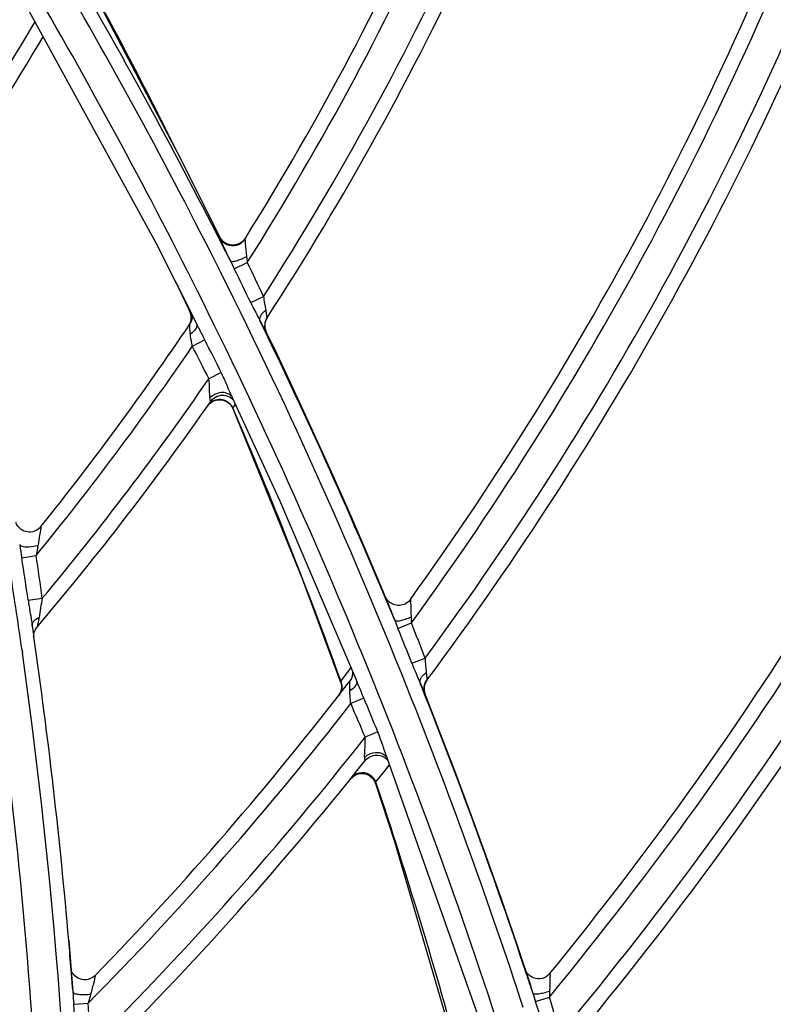
# Model space of a CAD drawing. Units: millimetres. Extents: x 8 to 210, y 104 to 193.
# Drawn here: x 102 to 103, y 141 to 142 of the extents above; entities that cross this region are included whole.
import ezdxf

# ---------------------------------------------------------------- set-up
doc = ezdxf.new("R2010")
doc.units = ezdxf.units.MM
doc.header["$MEASUREMENT"] = 0
doc.layers.add('41206-000074_前面板_CONTINUOUSLINE', color=7, linetype='Continuous', lineweight=0)
doc.layers.add('42011-000415_出风格_CONTINUOUSLINE', color=7, linetype='Continuous', lineweight=0)

msp = doc.modelspace()

# ---------------------------------------------------------------- linework, layer by layer
at = {"layer": '41206-000074_前面板_CONTINUOUSLINE', "color": 18, "lineweight": 25, "true_color": 0x000000}
for radius in [7.9453, 7.8962, 7.8921]:
    msp.add_circle((98.587, 144.2005), radius, dxfattribs=at)
at = {"layer": '42011-000415_出风格_CONTINUOUSLINE', "color": 18, "lineweight": 25, "true_color": 0x000000}
for p, q in [((102.0294, 142.1204), (101.8968, 142.3727)), ((101.8176, 142.3242), (102.0015, 141.9881)), ((102.0352, 142.1088), (102.0294, 142.1204)), ((102.0467, 142.0859), (102.0352, 142.1088)), ((102.1245, 141.9903), (102.1205, 141.9873)), ((102.1276, 141.9942), (102.1245, 141.9903)), ((102.0015, 141.9881), (102.0598, 141.8724)), ((102.1066, 141.9624), (102.1121, 141.9512)), ((102.1121, 141.9512), (102.1304, 141.9601)), ((102.092, 141.9481), (102.0931, 141.9458)), ((102.092, 141.9481), (102.0931, 141.9458)), ((102.0287, 141.9343), (102.0494, 141.891)), ((102.1352, 141.9039), (102.1533, 141.9124)), ((102.0494, 141.8911), (102.0484, 141.8931)), ((102.0494, 141.8911), (102.0485, 141.8931)), ((102.0494, 141.8911), (102.0496, 141.8915)), ((102.0494, 141.8911), (102.0494, 141.891)), ((102.0495, 141.8907), (102.0494, 141.891)), ((102.0497, 141.8917), (102.0499, 141.892)), ((102.051, 141.8794), (102.0499, 141.875)), ((102.0507, 141.8875), (102.05, 141.8897)), ((102.051, 141.8861), (102.0508, 141.887)), ((102.0511, 141.885), (102.051, 141.8857)), ((102.0512, 141.884), (102.051, 141.8794)), ((102.0513, 141.8825), (102.0512, 141.8842)), ((102.0512, 141.8809), (102.0513, 141.882)), ((102.0512, 141.8801), (102.0512, 141.8806)), ((102.1565, 141.8786), (102.1585, 141.8827)), ((102.0499, 141.875), (102.048, 141.8714)), ((102.0481, 141.8715), (102.0488, 141.8727)), ((102.0492, 141.8734), (102.0494, 141.8739)), ((102.0504, 141.8752), (102.0493, 141.8733)), ((102.0495, 141.8741), (102.0499, 141.8749)), ((102.05, 141.8753), (102.0505, 141.8767)), ((102.0507, 141.8774), (102.0511, 141.8792)), ((102.0598, 141.8724), (102.0598, 141.8724)), ((102.157, 141.8623), (102.1572, 141.8627)), ((102.0707, 141.8511), (102.0529, 141.842)), ((102.0935, 141.8053), (102.0762, 141.7964)), ((102.0782, 141.7672), (102.078, 141.7686)), ((102.1086, 141.7716), (102.1091, 141.7706)), ((102.1096, 141.7695), (102.1086, 141.7712)), ((102.1093, 141.77), (102.1093, 141.77)), ((102.1093, 141.77), (102.1759, 141.6255)), ((102.0766, 141.7607), (102.0753, 141.7592)), ((102.082, 141.7647), (102.0867, 141.7664)), ((102.1013, 141.7644), (102.1053, 141.7614)), ((102.109, 141.757), (102.1079, 141.7588)), ((102.1101, 141.755), (102.1094, 141.7564)), ((102.1101, 141.755), (102.1131, 141.7596)), ((102.1101, 141.7546), (102.1101, 141.755)), ((102.1131, 141.7596), (102.1139, 141.7608)), ((102.1759, 141.6255), (102.2852, 141.3691)), ((101.8097, 141.5628), (101.8099, 141.5619)), ((101.8126, 141.5442), (101.8328, 141.5473)), ((101.8217, 141.4845), (101.8415, 141.4872)), ((101.8274, 141.4485), (101.8274, 141.4507)), ((102.3381, 141.4562), (102.3427, 141.4449)), ((102.3427, 141.4449), (102.3616, 141.4525)), ((101.8273, 141.4489), (101.8297, 141.4331)), ((101.8274, 141.4484), (101.8295, 141.433)), ((101.8286, 141.44), (101.8294, 141.441)), ((101.8129, 141.4143), (101.8135, 141.4104)), ((101.813, 141.4143), (101.8135, 141.4104)), ((102.3623, 141.3957), (102.381, 141.4029)), ((102.2765, 141.3896), (102.2667, 141.3769)), ((102.2667, 141.3769), (102.2621, 141.3709)), ((102.2681, 141.3787), (102.2666, 141.3767)), ((102.2754, 141.3714), (102.2747, 141.3704)), ((102.2804, 141.3779), (102.2809, 141.3785)), ((102.3742, 141.3673), (102.3803, 141.3519)), ((102.3742, 141.3673), (102.3803, 141.3519)), ((102.2612, 141.3537), (102.2588, 141.3499)), ((102.2598, 141.3512), (102.2609, 141.3526)), ((102.2626, 141.358), (102.2612, 141.3537)), ((102.2613, 141.3534), (102.2621, 141.3549)), ((102.2631, 141.3625), (102.2626, 141.358)), ((102.3795, 141.3591), (102.3798, 141.3636)), ((102.3801, 141.3546), (102.3795, 141.3591)), ((102.3809, 141.3521), (102.3801, 141.3546)), ((102.2947, 141.3467), (102.2762, 141.3389)), ((102.3142, 141.2992), (102.2963, 141.2915)), ((102.3279, 141.261), (102.327, 141.2627)), ((102.3273, 141.2626), (102.3276, 141.2618)), ((102.3277, 141.2614), (102.3277, 141.2614)), ((102.3277, 141.2614), (102.4742, 140.8463)), ((102.3115, 141.2288), (102.3312, 141.2528)), ((102.2759, 141.2329), (102.2795, 141.2364)), ((102.281, 141.2381), (102.2784, 141.236)), ((102.2795, 141.2364), (102.2838, 141.2389)), ((102.3122, 141.2268), (102.3115, 141.2288)), ((102.3122, 141.2268), (102.3115, 141.2288)), ((101.8789, 141.0052), (101.8847, 140.9329)), ((101.8843, 140.938), (101.8847, 140.9329)), ((102.5328, 140.9311), (102.5365, 140.9194)), ((102.5365, 140.9194), (102.556, 140.9256)), ((102.5563, 140.9341), (102.556, 140.9256)), ((101.8859, 140.9156), (101.9062, 140.917))]:
    msp.add_line(p, q, dxfattribs=at)
for points in [[(102.0919, 141.9959), (102.0756, 142.0284), (102.0467, 142.0859)], [(102.0919, 141.9959), (102.0918, 141.9957), (102.0915, 141.9951)], [(102.1205, 141.9873), (102.1159, 141.9854), (102.111, 141.9846), (102.106, 141.985), (102.1013, 141.9866), (102.0971, 141.9893), (102.0937, 141.993), (102.0919, 141.9959)], [(102.1272, 141.9935), (102.1271, 141.9929), (102.1272, 141.9914)], [(102.0494, 141.891), (102.0503, 141.8885), (102.0512, 141.884)], [(102.0527, 141.8866), (102.0527, 141.8864), (102.0528, 141.8844), (102.0526, 141.8821), (102.0522, 141.8798), (102.0515, 141.8775), (102.0504, 141.8752)], [(102.1582, 141.8824), (102.1582, 141.8823), (102.1583, 141.8823)], [(102.0589, 141.8743), (102.0593, 141.8731), (102.0589, 141.869)], [(102.1572, 141.8627), (102.1563, 141.8651), (102.1553, 141.8696), (102.1554, 141.8742), (102.1565, 141.8786)], [(102.3252, 141.4889), (102.3148, 141.5138), (102.2935, 141.5636), (102.2724, 141.6123), (102.2514, 141.6597), (102.2305, 141.706), (102.2098, 141.7512), (102.1893, 141.7951), (102.1691, 141.838), (102.1572, 141.8627)], [(102.079, 141.7646), (102.081, 141.767), (102.0831, 141.7689)], [(102.0831, 141.7689), (102.0854, 141.7705), (102.0879, 141.7717), (102.0904, 141.7726), (102.0929, 141.7731), (102.0954, 141.7733), (102.0979, 141.7732), (102.1003, 141.7728), (102.1026, 141.7721), (102.1047, 141.7712), (102.1066, 141.7702), (102.1083, 141.769), (102.1098, 141.7677), (102.1109, 141.7665)], [(102.0746, 141.7582), (102.0779, 141.7619), (102.082, 141.7647)], [(102.079, 141.7646), (102.0787, 141.7651), (102.0782, 141.7672)], [(102.0867, 141.7664), (102.0917, 141.7669), (102.0966, 141.7663), (102.1013, 141.7644)], [(102.1053, 141.7614), (102.1085, 141.7576), (102.1101, 141.7546)], [(102.1101, 141.7546), (102.2083, 141.5137), (102.2619, 141.3693)], [(101.8306, 141.5817), (101.8281, 141.581), (101.8255, 141.5806), (101.823, 141.5805), (101.8206, 141.5807), (101.8183, 141.5812), (101.816, 141.582), (101.814, 141.5829), (101.812, 141.5841), (101.8103, 141.5854), (101.8088, 141.5869), (101.8074, 141.5885), (101.8063, 141.5902), (101.8053, 141.5918), (101.8047, 141.5933), (101.8043, 141.5945), (101.8042, 141.5945)], [(101.8396, 141.5882), (101.8376, 141.586), (101.8354, 141.5842), (101.833, 141.5828), (101.8306, 141.5817)], [(101.8396, 141.5882), (101.8396, 141.5876), (101.8393, 141.5859), (101.839, 141.5834), (101.8385, 141.5804)], [(101.8097, 141.5628), (101.81, 141.5622), (101.8127, 141.5606)], [(102.3603, 141.4857), (102.3591, 141.4842), (102.3574, 141.4824), (102.3554, 141.4809), (102.3534, 141.4796), (102.3513, 141.4786), (102.3491, 141.4779), (102.3469, 141.4774), (102.3447, 141.4772), (102.3426, 141.4772), (102.3405, 141.4774), (102.3384, 141.4779), (102.3365, 141.4785), (102.3347, 141.4793), (102.333, 141.4802), (102.3314, 141.4813), (102.33, 141.4825), (102.3287, 141.4837), (102.3276, 141.4851), (102.3267, 141.4864), (102.326, 141.4875), (102.3255, 141.4884), (102.3252, 141.489), (102.3252, 141.4891)], [(101.8294, 141.4336), (101.8294, 141.434), (101.8295, 141.4355), (101.8297, 141.4373), (101.8302, 141.4392), (101.8309, 141.4413)], [(101.8309, 141.4413), (101.8319, 141.4434), (101.8332, 141.4454), (101.8342, 141.4467)], [(102.3826, 141.3827), (102.3829, 141.3786), (102.3832, 141.3751), (102.3833, 141.3738), (102.3834, 141.3728), (102.3835, 141.3721), (102.3835, 141.3719)], [(102.2621, 141.3709), (102.2619, 141.3699), (102.2619, 141.3693)], [(102.2619, 141.3693), (102.2626, 141.367), (102.2631, 141.3625)], [(102.2845, 141.3709), (102.2847, 141.3697), (102.284, 141.3659)], [(102.3798, 141.3636), (102.3812, 141.368), (102.3835, 141.3719)], [(102.5238, 140.9595), (102.5105, 140.9993), (102.4884, 141.0634), (102.4664, 141.1256), (102.4444, 141.1859), (102.4226, 141.2444), (102.4008, 141.3012), (102.3809, 141.3521)], [(102.2965, 141.2587), (102.2964, 141.2589), (102.2963, 141.2598), (102.2961, 141.2613), (102.2958, 141.2632)], [(102.2965, 141.2587), (102.2984, 141.2608), (102.3005, 141.2626), (102.3029, 141.264), (102.3053, 141.2651), (102.3078, 141.2659), (102.3102, 141.2663), (102.3127, 141.2664), (102.315, 141.2663), (102.3173, 141.2659), (102.3194, 141.2652), (102.3214, 141.2644), (102.3232, 141.2634), (102.3248, 141.2623), (102.3263, 141.2611), (102.3275, 141.2598), (102.3286, 141.2586), (102.3289, 141.2582)], [(102.3266, 141.2473), (102.3305, 141.252), (102.3309, 141.2525)], [(102.2838, 141.2389), (102.2887, 141.2403), (102.2937, 141.2404), (102.2986, 141.2393), (102.3031, 141.2371), (102.3069, 141.2338), (102.3098, 141.2297), (102.3112, 141.2265)], [(102.3112, 141.2265), (102.3112, 141.2273), (102.3115, 141.2288)], [(102.3112, 141.2265), (102.3379, 141.1445), (102.4315, 140.8251)], [(101.916, 140.9561), (101.9151, 140.9552), (101.9124, 140.9531), (101.9094, 140.9516), (101.9064, 140.9505), (101.9033, 140.95), (101.9002, 140.9499), (101.8973, 140.9503), (101.8945, 140.9511), (101.8919, 140.9522), (101.8896, 140.9537), (101.8875, 140.9553), (101.8858, 140.9572), (101.8843, 140.9592), (101.8832, 140.9612), (101.8824, 140.963), (101.8822, 140.9635)], [(102.5568, 140.9588), (102.5562, 140.9582), (102.5539, 140.9559), (102.5513, 140.9541), (102.5485, 140.9528), (102.5457, 140.9519), (102.5428, 140.9514), (102.54, 140.9513), (102.5373, 140.9516), (102.5347, 140.9523), (102.5323, 140.9532), (102.5301, 140.9544), (102.5281, 140.9559), (102.5264, 140.9574), (102.5249, 140.9591), (102.5238, 140.9607), (102.5231, 140.9619), (102.5228, 140.9624)]]:
    msp.add_lwpolyline(points, dxfattribs=at)
for radius in [7.8687, 7.8354]:
    msp.add_circle((98.587, 144.2005), radius, dxfattribs=at)
for points, knots in [([(98.8291, 136.4932), (103.0857, 136.6269), (106.428, 140.1859), (106.2943, 144.4425), (106.1606, 148.6991), (102.6015, 152.0414), (98.3449, 151.9077), (94.0883, 151.774), (90.7461, 148.215), (90.8797, 143.9584), (91.0075, 139.8896), (94.2761, 136.621), (98.3449, 136.4932)], [0, 0, 0, 0, 1, 1, 1, 2, 2, 2, 3, 3, 3, 4, 4, 4, 4]), ([(98.8319, 136.5661), (103.0482, 136.7013), (106.3566, 140.229), (106.2214, 144.4454), (106.0861, 148.6617), (102.5585, 151.9701), (98.3421, 151.8348), (94.1258, 151.6996), (90.8174, 148.1719), (90.9526, 143.9556), (91.0818, 139.9292), (94.3157, 136.6952), (98.3421, 136.5661)], [0, 0, 0, 0, 1, 1, 1, 2, 2, 2, 3, 3, 3, 4, 4, 4, 4]), ([(98.9757, 136.6813), (103.1284, 136.896), (106.3208, 140.4364), (106.1061, 144.5891), (105.8915, 148.7418), (102.351, 151.9342), (98.1983, 151.7196), (94.0456, 151.5049), (90.8532, 147.9645), (91.0679, 143.8118), (91.267, 139.9593), (94.3458, 136.8805), (98.1983, 136.6813)], [0, 0, 0, 0, 1, 1, 1, 2, 2, 2, 3, 3, 3, 4, 4, 4, 4]), ([(102.0915, 141.9951), (102.0915, 141.995), (102.0915, 141.995), (102.0916, 141.9949), (102.0917, 141.9947), (102.0917, 141.9945), (102.0918, 141.9943), (102.0919, 141.994), (102.092, 141.9937), (102.0921, 141.9934), (102.0923, 141.993), (102.0924, 141.9926), (102.0926, 141.9922), (102.0931, 141.9911), (102.0935, 141.99), (102.094, 141.989), (102.0946, 141.9876), (102.0953, 141.9862), (102.0959, 141.9848), (102.0967, 141.9832), (102.0974, 141.9816), (102.0982, 141.9799), (102.099, 141.9781), (102.0999, 141.9763), (102.1008, 141.9745), (102.1027, 141.9704), (102.1046, 141.9664), (102.1066, 141.9624)], [0, 0, 0, 0, 1, 1, 1, 2, 2, 2, 3, 3, 3, 4, 4, 4, 5, 5, 5, 6, 6, 6, 7, 7, 7, 8, 8, 8, 9, 9, 9, 9]), ([(102.0915, 141.9951), (102.0937, 141.9909), (102.0974, 141.9874), (102.1018, 141.9855), (102.1063, 141.9836), (102.1114, 141.9834), (102.1159, 141.9848)], [0, 0, 0, 0, 1, 1, 1, 2, 2, 2, 2]), ([(102.1272, 141.9914), (102.1273, 141.9899), (102.1274, 141.9884), (102.1275, 141.987), (102.128, 141.9809), (102.1287, 141.9748), (102.1294, 141.9687)], [0, 0, 0, 0, 1, 1, 1, 2, 2, 2, 2]), ([(102.1066, 141.9624), (102.1071, 141.9617), (102.1082, 141.9616), (102.1092, 141.9617), (102.1112, 141.9618), (102.1129, 141.9621), (102.1146, 141.9626), (102.117, 141.9633), (102.1194, 141.9641), (102.1217, 141.9651), (102.1244, 141.9662), (102.1269, 141.9674), (102.1294, 141.9687)], [0, 0, 0, 0, 1, 1, 1, 2, 2, 2, 3, 3, 3, 4, 4, 4, 4]), ([(102.1533, 141.9124), (102.1537, 141.9091), (102.1541, 141.9057), (102.1547, 141.9024), (102.1552, 141.8993), (102.1558, 141.8962), (102.1563, 141.8931)], [0, 0, 0, 0, 1, 1, 1, 2, 2, 2, 2]), ([(102.1352, 141.9039), (102.1363, 141.9016), (102.1374, 141.8993), (102.1386, 141.897), (102.1419, 141.8904), (102.1454, 141.8838), (102.1487, 141.8772)], [0, 0, 0, 0, 1, 1, 1, 2, 2, 2, 2]), ([(102.1487, 141.8772), (102.1477, 141.8796), (102.1483, 141.8825), (102.1494, 141.885), (102.1501, 141.8865), (102.1511, 141.8879), (102.1522, 141.8892), (102.1534, 141.8906), (102.1548, 141.8919), (102.1563, 141.8931)], [0, 0, 0, 0, 1, 1, 1, 2, 2, 2, 3, 3, 3, 3]), ([(102.1563, 141.8931), (102.1566, 141.8908), (102.157, 141.8884), (102.1574, 141.8861), (102.1576, 141.8853), (102.1577, 141.8845), (102.1579, 141.8837), (102.1579, 141.8832), (102.158, 141.8828), (102.1582, 141.8824)], [0, 0, 0, 0, 1, 1, 1, 2, 2, 2, 3, 3, 3, 3]), ([(102.0502, 141.8592), (102.05, 141.8608), (102.0499, 141.8625), (102.0497, 141.8642), (102.0496, 141.8656), (102.0495, 141.8671), (102.0494, 141.8685), (102.0494, 141.8692), (102.0493, 141.8698), (102.0493, 141.8704), (102.0493, 141.8709), (102.0493, 141.8714), (102.0493, 141.8718), (102.0493, 141.8722), (102.0493, 141.8725), (102.0493, 141.8728), (102.0492, 141.873), (102.0492, 141.8732), (102.0493, 141.8733)], [0, 0, 0, 0, 1, 1, 1, 2, 2, 2, 3, 3, 3, 4, 4, 4, 5, 5, 5, 6, 6, 6, 6]), ([(102.0589, 141.869), (102.0586, 141.8681), (102.0581, 141.8673), (102.0576, 141.8665), (102.0558, 141.8635), (102.053, 141.8611), (102.0502, 141.8592)], [0, 0, 0, 0, 1, 1, 1, 2, 2, 2, 2]), ([(102.0707, 141.8511), (102.0681, 141.8565), (102.0653, 141.8618), (102.0625, 141.8671), (102.0616, 141.8689), (102.0607, 141.8706), (102.0598, 141.8724)], [0, 0, 0, 0, 1, 1, 1, 2, 2, 2, 2]), ([(102.1487, 141.8772), (102.1498, 141.8752), (102.1509, 141.8731), (102.152, 141.871), (102.1524, 141.8702), (102.1529, 141.8693), (102.1534, 141.8684), (102.1538, 141.8677), (102.1542, 141.867), (102.1546, 141.8662), (102.1549, 141.8657), (102.1552, 141.8651), (102.1556, 141.8645), (102.1558, 141.864), (102.1561, 141.8636), (102.1563, 141.8632), (102.1564, 141.863), (102.1566, 141.8629), (102.1568, 141.8625), (102.1569, 141.8624), (102.157, 141.8623), (102.157, 141.8623)], [0, 0, 0, 0, 1, 1, 1, 2, 2, 2, 3, 3, 3, 4, 4, 4, 5, 5, 5, 6, 6, 6, 7, 7, 7, 7]), ([(102.0529, 141.842), (102.0526, 141.8435), (102.0524, 141.8449), (102.0522, 141.8464), (102.0514, 141.8507), (102.0505, 141.8549), (102.0502, 141.8592)], [0, 0, 0, 0, 1, 1, 1, 2, 2, 2, 2]), ([(102.0778, 141.7694), (102.0775, 141.7713), (102.0775, 141.7733), (102.0774, 141.7753), (102.0774, 141.7776), (102.0773, 141.7798), (102.0773, 141.7821), (102.0771, 141.7869), (102.0769, 141.7917), (102.0762, 141.7964)], [0, 0, 0, 0, 1, 1, 1, 2, 2, 2, 3, 3, 3, 3]), ([(102.1086, 141.7716), (102.1061, 141.7771), (102.1038, 141.7827), (102.1015, 141.7882), (102.099, 141.7939), (102.0963, 141.7997), (102.0935, 141.8053)], [0, 0, 0, 0, 1, 1, 1, 2, 2, 2, 2]), ([(102.1079, 141.7719), (102.1063, 141.7737), (102.1041, 141.7751), (102.1018, 141.7759), (102.0991, 141.7769), (102.0964, 141.7771), (102.0936, 141.7769), (102.0907, 141.7766), (102.0878, 141.7758), (102.0851, 141.7745), (102.0824, 141.7732), (102.0799, 141.7715), (102.0778, 141.7694)], [0, 0, 0, 0, 1, 1, 1, 2, 2, 2, 3, 3, 3, 4, 4, 4, 4]), ([(102.1033, 141.7632), (102.1004, 141.7653), (102.0969, 141.7666), (102.0933, 141.767), (102.0898, 141.7673), (102.0861, 141.7667), (102.0829, 141.7652)], [0, 0, 0, 0, 1, 1, 1, 2, 2, 2, 2]), ([(101.8385, 141.5804), (101.8383, 141.579), (101.838, 141.5775), (101.8378, 141.576), (101.837, 141.5713), (101.8362, 141.5665), (101.8354, 141.5617)], [0, 0, 0, 0, 1, 1, 1, 2, 2, 2, 2]), ([(101.8127, 141.5606), (101.8141, 141.5602), (101.8155, 141.56), (101.817, 141.5599), (101.8188, 141.5598), (101.8207, 141.5598), (101.8226, 141.5599), (101.8269, 141.5601), (101.8312, 141.5607), (101.8354, 141.5617)], [0, 0, 0, 0, 1, 1, 1, 2, 2, 2, 3, 3, 3, 3]), ([(101.8416, 140.1363), (101.8491, 140.3616), (101.8461, 140.5873), (101.8327, 140.8124), (101.8192, 141.0376), (101.7953, 141.2622), (101.7612, 141.4851)], [0, 0, 0, 0, 1, 1, 1, 2, 2, 2, 2]), ([(101.8217, 141.4845), (101.8225, 141.4784), (101.8235, 141.4724), (101.8245, 141.4664), (101.8254, 141.4606), (101.8265, 141.4548), (101.8273, 141.4489)], [0, 0, 0, 0, 1, 1, 1, 2, 2, 2, 2]), ([(101.8415, 141.4872), (101.8407, 141.4826), (101.8399, 141.4781), (101.8392, 141.4735), (101.8385, 141.4691), (101.8379, 141.4647), (101.8371, 141.4603)], [0, 0, 0, 0, 1, 1, 1, 2, 2, 2, 2]), ([(102.3252, 141.4889), (102.3269, 141.4849), (102.3285, 141.4808), (102.33, 141.4767), (102.3327, 141.4699), (102.3354, 141.4631), (102.3381, 141.4562)], [0, 0, 0, 0, 1, 1, 1, 2, 2, 2, 2]), ([(102.3603, 141.4857), (102.3604, 141.4857), (102.3604, 141.4856), (102.3604, 141.4855), (102.3604, 141.4853), (102.3604, 141.4852), (102.3604, 141.485), (102.3604, 141.4848), (102.3604, 141.4845), (102.3604, 141.4842), (102.3605, 141.4838), (102.3605, 141.4834), (102.3605, 141.4831), (102.3605, 141.4822), (102.3605, 141.4812), (102.3606, 141.4803), (102.3606, 141.4791), (102.3606, 141.478), (102.3607, 141.4769), (102.3607, 141.4756), (102.3608, 141.4744), (102.3608, 141.4731), (102.3608, 141.4718), (102.3609, 141.4705), (102.3609, 141.4692), (102.361, 141.4664), (102.3611, 141.4637), (102.3612, 141.4609)], [0, 0, 0, 0, 1, 1, 1, 2, 2, 2, 3, 3, 3, 4, 4, 4, 5, 5, 5, 6, 6, 6, 7, 7, 7, 8, 8, 8, 9, 9, 9, 9]), ([(101.8277, 141.4517), (101.828, 141.4526), (101.8284, 141.4534), (101.8289, 141.4541), (101.8309, 141.457), (101.834, 141.459), (101.8371, 141.4603)], [0, 0, 0, 0, 1, 1, 1, 2, 2, 2, 2]), ([(101.8371, 141.4603), (101.8368, 141.4588), (101.8365, 141.4572), (101.8362, 141.4557), (101.8359, 141.4543), (101.8356, 141.4529), (101.8353, 141.4515), (101.8352, 141.4509), (101.8351, 141.4503), (101.835, 141.4497), (101.8349, 141.4492), (101.8348, 141.4487), (101.8347, 141.4482), (101.8346, 141.4479), (101.8345, 141.4475), (101.8344, 141.4472), (101.8344, 141.447), (101.8343, 141.4468), (101.8342, 141.4467)], [0, 0, 0, 0, 1, 1, 1, 2, 2, 2, 3, 3, 3, 4, 4, 4, 5, 5, 5, 6, 6, 6, 6]), ([(102.3381, 141.4562), (102.3386, 141.4555), (102.3397, 141.4554), (102.3407, 141.4553), (102.3427, 141.4553), (102.3444, 141.4556), (102.3461, 141.4559), (102.3485, 141.4564), (102.3509, 141.4571), (102.3534, 141.4579), (102.356, 141.4588), (102.3587, 141.4598), (102.3612, 141.4609)], [0, 0, 0, 0, 1, 1, 1, 2, 2, 2, 3, 3, 3, 4, 4, 4, 4]), ([(102.3623, 141.3957), (102.3642, 141.3909), (102.3662, 141.386), (102.3683, 141.3812), (102.3703, 141.3765), (102.3723, 141.3719), (102.3742, 141.3673)], [0, 0, 0, 0, 1, 1, 1, 2, 2, 2, 2]), ([(102.381, 141.4029), (102.3811, 141.3994), (102.3813, 141.3959), (102.3816, 141.3924), (102.3819, 141.3892), (102.3823, 141.3859), (102.3826, 141.3827)], [0, 0, 0, 0, 1, 1, 1, 2, 2, 2, 2]), ([(102.3742, 141.3673), (102.3734, 141.3697), (102.3741, 141.3726), (102.3753, 141.375), (102.3761, 141.3765), (102.3772, 141.3778), (102.3783, 141.379), (102.3796, 141.3804), (102.3811, 141.3816), (102.3826, 141.3827)], [0, 0, 0, 0, 1, 1, 1, 2, 2, 2, 3, 3, 3, 3]), ([(102.2747, 141.3568), (102.2747, 141.3584), (102.2747, 141.3601), (102.2747, 141.3617), (102.2747, 141.3632), (102.2747, 141.3646), (102.2747, 141.366), (102.2747, 141.3666), (102.2747, 141.3672), (102.2747, 141.3678), (102.2747, 141.3683), (102.2747, 141.3688), (102.2747, 141.3692), (102.2746, 141.3694), (102.2746, 141.3696), (102.2747, 141.3701), (102.2747, 141.3703), (102.2747, 141.3705), (102.2747, 141.3704)], [0, 0, 0, 0, 1, 1, 1, 2, 2, 2, 3, 3, 3, 4, 4, 4, 5, 5, 5, 6, 6, 6, 6]), ([(102.2947, 141.3467), (102.2923, 141.3524), (102.2899, 141.3579), (102.2875, 141.3636), (102.2867, 141.3654), (102.2859, 141.3672), (102.2852, 141.3691)], [0, 0, 0, 0, 1, 1, 1, 2, 2, 2, 2]), ([(102.3742, 141.3673), (102.3751, 141.3652), (102.376, 141.3632), (102.3769, 141.3611), (102.3776, 141.3595), (102.3783, 141.3579), (102.379, 141.3563), (102.3793, 141.3557), (102.3796, 141.3551), (102.3798, 141.3545), (102.38, 141.3541), (102.3802, 141.3536), (102.3804, 141.3532), (102.3805, 141.353), (102.3807, 141.3527), (102.3808, 141.3524), (102.3808, 141.3523), (102.3808, 141.3522), (102.3809, 141.3521)], [0, 0, 0, 0, 1, 1, 1, 2, 2, 2, 3, 3, 3, 4, 4, 4, 5, 5, 5, 6, 6, 6, 6]), ([(102.284, 141.3659), (102.2836, 141.3651), (102.2831, 141.3643), (102.2826, 141.3635), (102.2806, 141.3607), (102.2777, 141.3585), (102.2747, 141.3568)], [0, 0, 0, 0, 1, 1, 1, 2, 2, 2, 2]), ([(102.2762, 141.3389), (102.2761, 141.3405), (102.276, 141.342), (102.2758, 141.3435), (102.2754, 141.3479), (102.2748, 141.3524), (102.2747, 141.3568)], [0, 0, 0, 0, 1, 1, 1, 2, 2, 2, 2]), ([(102.3273, 141.2626), (102.3251, 141.2685), (102.3232, 141.2745), (102.3212, 141.2805), (102.319, 141.2868), (102.3167, 141.293), (102.3142, 141.2992)], [0, 0, 0, 0, 1, 1, 1, 2, 2, 2, 2]), ([(102.2958, 141.2632), (102.2956, 141.2652), (102.2958, 141.2673), (102.2959, 141.2694), (102.2961, 141.2718), (102.2962, 141.2741), (102.2963, 141.2765), (102.2966, 141.2815), (102.2967, 141.2865), (102.2963, 141.2915)], [0, 0, 0, 0, 1, 1, 1, 2, 2, 2, 3, 3, 3, 3]), ([(102.3264, 141.2635), (102.3251, 141.2652), (102.3234, 141.2667), (102.3214, 141.2677), (102.3194, 141.2688), (102.3171, 141.2694), (102.3147, 141.2697), (102.3096, 141.2702), (102.3043, 141.2689), (102.3, 141.2663)], [0, 0, 0, 0, 1, 1, 1, 2, 2, 2, 3, 3, 3, 3]), ([(102.3088, 141.2333), (102.3056, 141.2373), (102.3008, 141.2404), (102.2955, 141.2413), (102.2905, 141.2421), (102.285, 141.241), (102.281, 141.2381)], [0, 0, 0, 0, 1, 1, 1, 2, 2, 2, 2]), ([(101.916, 140.9561), (101.9161, 140.9562), (101.9161, 140.9558), (101.9161, 140.9555), (101.916, 140.955), (101.916, 140.9548), (101.9159, 140.9545), (101.9158, 140.9542), (101.9157, 140.9537), (101.9157, 140.9532), (101.9154, 140.9521), (101.9152, 140.9511), (101.9149, 140.95), (101.9146, 140.9488), (101.9143, 140.9476), (101.914, 140.9464), (101.9134, 140.9436), (101.9127, 140.941), (101.912, 140.9383), (101.9112, 140.9355), (101.9105, 140.9326), (101.9097, 140.9298)], [0, 0, 0, 0, 1, 1, 1, 2, 2, 2, 3, 3, 3, 4, 4, 4, 5, 5, 5, 6, 6, 6, 7, 7, 7, 7]), ([(102.5238, 140.9595), (102.5245, 140.9576), (102.5251, 140.9557), (102.5257, 140.9538), (102.5281, 140.9463), (102.5304, 140.9387), (102.5328, 140.9311)], [0, 0, 0, 0, 1, 1, 1, 2, 2, 2, 2]), ([(102.5568, 140.9588), (102.5569, 140.9589), (102.5569, 140.9586), (102.5569, 140.9583), (102.557, 140.9573), (102.557, 140.9569), (102.557, 140.9564), (102.557, 140.9557), (102.557, 140.9546), (102.5569, 140.9536), (102.5569, 140.9524), (102.5569, 140.9513), (102.5568, 140.9502), (102.5567, 140.9477), (102.5567, 140.9451), (102.5566, 140.9425), (102.5565, 140.9397), (102.5564, 140.9369), (102.5563, 140.9341)], [0, 0, 0, 0, 1, 1, 1, 2, 2, 2, 3, 3, 3, 4, 4, 4, 5, 5, 5, 6, 6, 6, 6]), ([(101.8847, 140.9329), (101.8848, 140.9319), (101.8858, 140.9313), (101.8869, 140.9308), (101.8889, 140.93), (101.8907, 140.9297), (101.8926, 140.9295), (101.8952, 140.9293), (101.898, 140.9291), (101.9007, 140.9292), (101.9038, 140.9292), (101.9068, 140.9294), (101.9097, 140.9298)], [0, 0, 0, 0, 1, 1, 1, 2, 2, 2, 3, 3, 3, 4, 4, 4, 4]), ([(102.5328, 140.9311), (102.5332, 140.9303), (102.5343, 140.9302), (102.5353, 140.9301), (102.5373, 140.9299), (102.539, 140.93), (102.5407, 140.9303), (102.5432, 140.9306), (102.5457, 140.9311), (102.5482, 140.9317), (102.5509, 140.9324), (102.5536, 140.9332), (102.5563, 140.9341)], [0, 0, 0, 0, 1, 1, 1, 2, 2, 2, 3, 3, 3, 4, 4, 4, 4])]:
    msp.add_open_spline(points, degree=3, knots=knots, dxfattribs=at)
for points in [[(102.1272, 141.9935), (102.3373, 142.3306), (102.4982, 142.696), (102.605, 143.0786)], [(102.1304, 141.9601), (102.3433, 142.297), (102.5072, 142.6625), (102.617, 143.0456)], [(102.1533, 141.9124), (102.3703, 142.2505), (102.538, 142.6178), (102.6515, 143.0032)], [(102.1583, 141.8823), (102.3763, 142.2182), (102.5458, 142.5832), (102.6619, 142.9664)], [(102.3603, 141.4857), (102.6077, 141.8295), (102.8069, 142.2055), (102.9524, 142.6032)], [(102.3616, 141.4525), (102.6118, 141.7963), (102.814, 142.1726), (102.9624, 142.5711)], [(102.381, 141.4029), (102.6354, 141.7478), (102.8415, 142.1259), (102.9937, 142.5266)], [(102.3835, 141.3719), (102.6387, 141.7144), (102.8464, 142.0899), (103.0009, 142.4881)], [(102.092, 141.9481), (102.0173, 142.0969), (101.9376, 142.2433), (101.8532, 142.3869)], [(102.0294, 142.1204), (101.9872, 142.2055), (101.943, 142.2896), (101.8968, 142.3726)], [(102.1066, 141.9624), (102.0385, 142.0978), (101.9663, 142.2312), (101.8903, 142.3623)], [(102.0671, 141.906), (101.993, 142.055), (101.9139, 142.2015), (101.83, 142.3453)], [(101.718, 142.1177), (101.7577, 142.1774), (101.7957, 142.2382), (101.832, 142.3001)], [(101.7146, 142.0759), (101.7595, 142.1419), (101.8022, 142.2094), (101.8428, 142.2782)], [(102.5568, 140.9588), (102.8415, 141.3076), (103.0791, 141.6923), (103.2634, 142.1031)], [(102.556, 140.9256), (102.8441, 141.2748), (103.0849, 141.6606), (103.2721, 142.0728)], [(102.5717, 140.8741), (102.8642, 141.2244), (103.1091, 141.6118), (103.3003, 142.0261)], [(102.1159, 141.9848), (102.1204, 141.9862), (102.1247, 141.9895), (102.1272, 141.9935)], [(102.5717, 140.8422), (102.8645, 141.1897), (103.1107, 141.574), (103.3038, 141.9853)], [(102.1294, 141.9687), (102.1297, 141.9658), (102.13, 141.963), (102.1304, 141.9601)], [(102.1352, 141.9039), (102.1276, 141.9197), (102.1199, 141.9355), (102.1121, 141.9512)], [(102.1533, 141.9124), (102.1458, 141.9284), (102.1381, 141.9443), (102.1304, 141.9601)], [(102.3629, 141.3433), (102.2818, 141.548), (102.1918, 141.749), (102.0931, 141.9458)], [(102.0485, 141.8931), (102.043, 141.905), (102.0375, 141.9168), (102.0319, 141.9287)], [(102.5164, 140.7843), (102.397, 141.1696), (102.2468, 141.5448), (102.0671, 141.906)], [(102.1583, 141.8823), (102.1544, 141.8763), (102.1539, 141.8688), (102.157, 141.8623)], [(101.8396, 141.5882), (101.9135, 141.6802), (101.9835, 141.7753), (102.0493, 141.8733)], [(102.3381, 141.4562), (102.2793, 141.5985), (102.2161, 141.7388), (102.1487, 141.8772)], [(101.8328, 141.5473), (101.9104, 141.6423), (101.9838, 141.7406), (102.0529, 141.842)], [(102.0529, 141.842), (102.0606, 141.8268), (102.0684, 141.8116), (102.0762, 141.7964)], [(102.0935, 141.8053), (102.086, 141.8206), (102.0784, 141.8358), (102.0707, 141.8511)], [(101.8415, 141.4872), (101.9244, 141.5866), (102.0027, 141.6898), (102.0762, 141.7964)], [(101.8342, 141.4467), (101.9208, 141.5488), (102.0025, 141.6548), (102.079, 141.7646)], [(102.0829, 141.7652), (102.0805, 141.7642), (102.0783, 141.7626), (102.0766, 141.7607)], [(102.1072, 141.7596), (102.1061, 141.7609), (102.1048, 141.7622), (102.1033, 141.7632)], [(102.2621, 141.3709), (102.2154, 141.5005), (102.1647, 141.6286), (102.1101, 141.755)], [(102.7148, 140.4134), (103.0378, 140.7654), (103.3144, 141.1572), (103.5379, 141.5794)], [(101.8099, 141.5619), (101.8108, 141.556), (101.8117, 141.5501), (101.8126, 141.5442)], [(101.8354, 141.5617), (101.8346, 141.5569), (101.8337, 141.5521), (101.8328, 141.5473)], [(101.8415, 141.4872), (101.8388, 141.5072), (101.8359, 141.5273), (101.8328, 141.5473)], [(102.712, 140.3802), (103.039, 140.7332), (103.3192, 141.1267), (103.5459, 141.551)], [(101.813, 141.4143), (101.8073, 141.4543), (101.8012, 141.4943), (101.7949, 141.5342)], [(101.8217, 141.4845), (101.8188, 141.5044), (101.8158, 141.5243), (101.8126, 141.5442)], [(102.724, 140.327), (103.0554, 140.6809), (103.34, 141.0759), (103.5709, 141.5023)], [(102.3612, 141.4609), (102.3613, 141.4581), (102.3614, 141.4553), (102.3616, 141.4525)], [(102.381, 141.4029), (102.3747, 141.4195), (102.3682, 141.436), (102.3616, 141.4525)], [(102.7211, 140.294), (103.0525, 140.6448), (103.338, 141.0363), (103.5706, 141.4591)], [(102.3623, 141.3957), (102.3559, 141.4122), (102.3493, 141.4286), (102.3427, 141.4449)], [(101.8789, 141.0052), (101.8666, 141.1483), (101.8502, 141.291), (101.8297, 141.4331)], [(101.8859, 140.2747), (101.8912, 140.6545), (101.867, 141.0343), (101.8135, 141.4104)], [(102.2788, 141.3843), (102.2791, 141.3799), (102.2779, 141.3751), (102.2754, 141.3714)], [(101.916, 140.9561), (102.0436, 141.087), (102.1633, 141.2254), (102.2747, 141.3704)], [(102.2635, 141.3659), (102.2633, 141.3676), (102.2628, 141.3693), (102.2621, 141.3709)], [(102.3835, 141.3719), (102.3793, 141.3662), (102.3783, 141.3587), (102.3809, 141.3521)], [(102.2635, 141.3659), (102.2641, 141.3625), (102.2637, 141.3588), (102.2624, 141.3556)], [(101.9062, 140.917), (102.0379, 141.0501), (102.1615, 141.191), (102.2762, 141.3389)], [(102.2762, 141.3389), (102.2829, 141.3231), (102.2896, 141.3073), (102.2963, 141.2915)], [(102.3142, 141.2992), (102.3077, 141.315), (102.3012, 141.3309), (102.2947, 141.3467)], [(102.5191, 140.9111), (102.4715, 141.0567), (102.4194, 141.2009), (102.3629, 141.3433)], [(102.5234, 140.9594), (102.4794, 141.0915), (102.4317, 141.2224), (102.3803, 141.3519)], [(101.9097, 140.8567), (102.0474, 140.9936), (102.1765, 141.1388), (102.2963, 141.2915)], [(101.8991, 140.8175), (102.0407, 140.9561), (102.1734, 141.1035), (102.2965, 141.2587)], [(102.3, 141.2663), (102.2985, 141.2654), (102.2971, 141.2643), (102.2958, 141.2632)], [(102.3115, 141.2288), (102.3108, 141.2304), (102.3099, 141.2319), (102.3088, 141.2333)], [(102.4326, 140.8295), (102.3963, 140.963), (102.3561, 141.0955), (102.3122, 141.2268)], [(102.8327, 139.8504), (103.195, 140.204), (103.5116, 140.6014), (103.7754, 141.0335)], [(102.828, 139.8173), (103.1948, 140.1722), (103.5156, 140.5717), (103.7829, 141.0065)], [(101.8823, 140.9635), (101.8812, 140.9774), (101.88, 140.9913), (101.8789, 141.0052)], [(101.8843, 140.938), (101.8836, 140.9465), (101.883, 140.955), (101.8823, 140.9635)], [(102.5328, 140.9311), (102.5297, 140.9405), (102.5266, 140.95), (102.5234, 140.9594)], [(102.836, 139.7625), (103.2075, 140.1182), (103.5329, 140.5191), (103.8045, 140.9559)], [(101.8847, 140.9329), (101.8851, 140.9271), (101.8855, 140.9214), (101.8859, 140.9156)], [(101.9097, 140.9298), (101.9086, 140.9255), (101.9074, 140.9212), (101.9062, 140.917)], [(102.5717, 140.8741), (102.5666, 140.8913), (102.5614, 140.9085), (102.556, 140.9256)], [(101.8897, 140.8557), (101.8886, 140.8757), (101.8873, 140.8957), (101.8859, 140.9156)], [(101.9097, 140.8567), (101.9087, 140.8768), (101.9076, 140.8969), (101.9062, 140.917)], [(102.5526, 140.8685), (102.5474, 140.8855), (102.542, 140.9025), (102.5365, 140.9194)]]:
    msp.add_open_spline(points, degree=3, dxfattribs=at)

doc.saveas('drawing.dxf')
